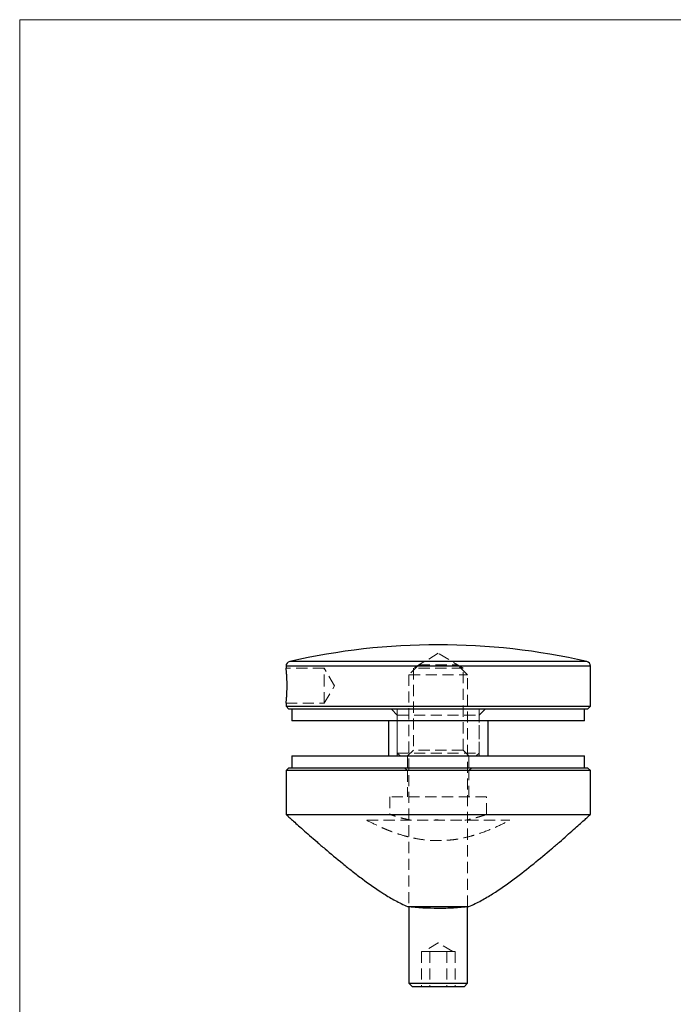
# Model space of a CAD drawing. Units: millimetres. Extents: x 7 to 438, y 7 to 308.
# Drawn here: x 7 to 119, y 139 to 308 of the extents above; entities that cross this region are included whole.
import ezdxf

# ---------------------------------------------------------------- set-up
doc = ezdxf.new("R2010")
doc.units = ezdxf.units.MM
doc.header["$LTSCALE"] = 1.5
doc.linetypes.add('HIDDEN', pattern=[1.905, 1.27, -0.635])

msp = doc.modelspace()

# ---------------------------------------------------------------- linework, layer by layer
at = {"color": 7, "linetype": 'Continuous', "lineweight": 18}
for p, q in [((438, 307.5), (7.5, 307.5)), ((7.5, 307.5), (7.5, 7.5))]:
    msp.add_line(p, q, dxfattribs=at)
at = {"color": 7, "linetype": 'HIDDEN', "lineweight": 18}
for p, q in [((79, 199.22), (74.75, 196.67)), ((83.25, 196.67), (79, 199.22)), ((53, 197.03), (105, 197.03)), ((53.62, 197.81), (104.38, 197.81)), ((75.68, 197.23), (74, 195.55)), ((75.68, 197.23), (82.32, 197.23)), ((84, 195.55), (82.32, 197.23)), ((59.5, 196.67), (53, 196.67)), ((59.5, 193.67), (59.5, 196.67)), ((61.3, 193.67), (59.5, 196.67)), ((74, 195.55), (84, 195.55)), ((74, 195.55), (74, 155.93)), ((83.25, 196.67), (74.75, 196.67)), ((74.75, 196.67), (74.75, 182.67)), ((83.25, 182.67), (83.25, 196.67)), ((84, 155.93), (84, 195.55)), ((53.17, 193.84), (53.17, 193.61)), ((59.5, 190.67), (59.5, 193.67)), ((59.5, 190.67), (61.3, 193.67)), ((53, 190.67), (59.5, 190.67)), ((71, 189.67), (72, 188.67)), ((72, 189.67), (72, 182.17)), ((72, 188.67), (86, 188.67)), ((72, 188.67), (72, 181.67)), ((86, 188.67), (87, 189.67)), ((86, 182.17), (86, 189.67)), ((86, 181.67), (86, 188.67)), ((72, 182.17), (86, 182.17)), ((72, 182.17), (72.5, 181.67)), ((74.75, 182.67), (73.75, 181.67)), ((83.25, 182.67), (74.75, 182.67)), ((84.25, 181.67), (83.25, 182.67)), ((85.5, 181.67), (86, 182.17)), ((73.75, 181.67), (73.75, 179.67)), ((84.25, 179.67), (84.25, 181.67)), ((73.25, 179.67), (73.75, 179.17)), ((73.75, 179.17), (73.75, 174.67)), ((84.25, 179.17), (84.75, 179.67)), ((84.25, 174.67), (84.25, 179.17)), ((87.25, 174.67), (70.75, 174.67)), ((70.75, 174.67), (70.75, 171.67)), ((87.25, 171.67), (87.25, 174.67)), ((66.81, 170.67), (91.2, 170.67)), ((78.46, 170.77), (78.46, 170.67)), ((78.47, 170.77), (78.47, 170.67)), ((78.49, 170.77), (78.49, 170.67)), ((78.51, 170.77), (78.51, 170.67)), ((78.53, 170.77), (78.53, 170.67)), ((78.57, 170.77), (78.57, 170.67)), ((78.59, 170.77), (78.59, 170.67)), ((78.59, 170.77), (78.59, 170.67)), ((78.59, 170.77), (78.59, 170.67)), ((78.6, 170.77), (78.6, 170.67)), ((78.61, 170.77), (78.61, 170.67)), ((78.61, 170.77), (78.61, 170.67)), ((78.62, 170.77), (78.62, 170.67)), ((78.62, 170.77), (78.62, 170.67)), ((78.62, 170.77), (78.62, 170.67)), ((78.63, 170.77), (78.63, 170.67)), ((78.65, 170.77), (78.65, 170.67)), ((78.68, 170.77), (78.68, 170.67)), ((78.68, 170.77), (78.68, 170.67)), ((78.68, 170.77), (78.68, 170.67)), ((78.68, 170.77), (78.68, 170.67)), ((78.68, 170.77), (78.68, 170.67)), ((78.69, 170.77), (78.69, 170.67)), ((78.69, 170.77), (78.69, 170.67)), ((78.69, 170.77), (78.69, 170.67)), ((78.69, 170.77), (78.69, 170.67)), ((78.7, 170.77), (78.7, 170.67)), ((78.7, 170.77), (78.7, 170.67)), ((78.7, 170.77), (78.7, 170.67)), ((78.7, 170.77), (78.7, 170.67)), ((78.71, 170.77), (78.71, 170.67)), ((78.72, 170.77), (78.72, 170.67)), ((78.73, 170.77), (78.73, 170.67)), ((78.74, 170.77), (78.74, 170.67)), ((78.74, 170.77), (78.74, 170.67)), ((78.74, 170.77), (78.74, 170.67)), ((78.75, 170.77), (78.75, 170.67)), ((78.76, 170.77), (78.76, 170.67)), ((78.77, 170.77), (78.77, 170.67)), ((78.77, 170.77), (78.77, 170.67)), ((78.78, 170.77), (78.78, 170.67)), ((78.78, 170.77), (78.78, 170.67)), ((78.79, 170.77), (78.79, 170.67)), ((78.79, 170.77), (78.79, 170.67)), ((78.8, 170.77), (78.8, 170.67)), ((78.8, 170.77), (78.8, 170.67)), ((78.81, 170.77), (78.81, 170.67)), ((78.81, 170.77), (78.81, 170.67)), ((78.81, 170.77), (78.81, 170.67)), ((78.81, 170.77), (78.81, 170.67)), ((78.82, 170.77), (78.82, 170.67)), ((78.82, 170.77), (78.82, 170.67)), ((78.82, 170.77), (78.82, 170.67)), ((78.83, 170.77), (78.83, 170.67)), ((78.84, 170.77), (78.84, 170.67)), ((78.85, 170.77), (78.85, 170.67)), ((78.85, 170.77), (78.85, 170.67)), ((78.85, 170.77), (78.85, 170.67)), ((78.85, 170.77), (78.85, 170.67)), ((78.85, 170.77), (78.85, 170.67)), ((78.85, 170.77), (78.85, 170.67)), ((78.85, 170.77), (78.85, 170.67)), ((78.86, 170.77), (78.86, 170.67)), ((78.86, 170.77), (78.86, 170.67)), ((78.87, 170.77), (78.87, 170.67)), ((78.88, 170.77), (78.88, 170.67)), ((78.89, 170.77), (78.89, 170.67)), ((78.9, 170.77), (78.9, 170.67)), ((78.93, 170.77), (78.93, 170.67)), ((78.96, 170.77), (78.96, 170.67)), ((78.96, 170.77), (78.96, 170.67)), ((78.99, 170.77), (78.99, 170.67)), ((79, 170.77), (79, 170.67)), ((79.01, 170.77), (79.01, 170.67)), ((79.01, 170.77), (79.01, 170.67)), ((76.84, 148.23), (76.11, 148.23)), ((76.11, 148.23), (76.11, 142.23)), ((79, 149.73), (76.5, 148.23)), ((77.56, 148.23), (76.84, 148.23)), ((79, 148.23), (77.56, 148.23)), ((77.56, 148.23), (77.56, 142.23)), ((81.5, 148.23), (79, 149.73)), ((80.44, 148.23), (79, 148.23)), ((81.17, 148.23), (80.44, 148.23)), ((80.44, 148.23), (80.44, 142.23)), ((81.89, 148.23), (81.17, 148.23)), ((81.89, 148.23), (81.89, 142.23))]:
    msp.add_line(p, q, dxfattribs=at)
at = {"color": 7, "linetype": 'Continuous', "lineweight": 25}
for p, q in [((53, 197.03), (53, 196.66)), ((105, 190.17), (105, 197.03)), ((53, 190.67), (53, 190.17)), ((53, 190.17), (53.5, 189.67)), ((53, 190.17), (105, 190.17)), ((104.5, 189.67), (105, 190.17)), ((104.5, 189.67), (53.5, 189.67)), ((54, 189.67), (54, 187.67)), ((104, 187.67), (104, 189.67)), ((104, 187.67), (54, 187.67)), ((70.5, 187.67), (70.5, 181.67)), ((87.5, 181.67), (87.5, 187.67)), ((54, 181.67), (54, 179.67)), ((54, 181.67), (104, 181.67)), ((104, 179.67), (104, 181.67)), ((53.5, 179.67), (53, 179.17)), ((53, 179.17), (53, 171.67)), ((105, 179.17), (53, 179.17)), ((53.5, 179.67), (104.5, 179.67)), ((105, 179.17), (104.5, 179.67)), ((105, 171.67), (105, 179.17)), ((53, 171.67), (105, 171.67)), ((73.75, 155.96), (84.25, 155.96)), ((74, 155.93), (74, 142.83)), ((84, 142.83), (84, 155.93)), ((74, 142.83), (74.6, 142.23)), ((74, 142.83), (84, 142.83)), ((83.4, 142.23), (74.6, 142.23)), ((83.4, 142.23), (84, 142.83))]:
    msp.add_line(p, q, dxfattribs=at)
at = {"color": 8, "linetype": 'Continuous', "lineweight": 25}
for p, q in [((105, 197.03), (53, 197.03)), ((104.38, 197.81), (53.62, 197.81))]:
    msp.add_line(p, q, dxfattribs=at)
at = {"color": 7, "linetype": 'Continuous', "lineweight": 25}
for centre, radius, start, end in [((79, 86.5), 114.17, 77.1566, 102.8434), ((53.8, 197.03), 0.8, 102.8434, 180), ((104.2, 197.03), 0.8, 0, 77.1566)]:
    msp.add_arc(centre, radius, start, end, dxfattribs=at)
for points, knots in [([(53.17, 193.67), (53.17, 193.84), (53.17, 194.17), (53.16, 194.66), (53.13, 195.12), (53.11, 195.54), (53.08, 195.91), (53.05, 196.22), (53.03, 196.45), (53.01, 196.6), (53, 196.67), (53, 196.66), (53, 196.66)], [0, 0, 0, 0, 0.105363, 0.213794, 0.319153, 0.427544, 0.533343, 0.642193, 0.748268, 0.857446, 0.963042, 1, 1, 1, 1]), ([(53, 190.67), (53, 190.67), (53, 190.66), (53, 190.7), (53.02, 190.82), (53.04, 191.03), (53.07, 191.31), (53.1, 191.65), (53.13, 192.06), (53.15, 192.51), (53.17, 193.05), (53.17, 193.44), (53.17, 193.67)], [0, 0, 0, 0, 0.000187, 0.105415, 0.213698, 0.318919, 0.427157, 0.532971, 0.641834, 0.747929, 0.857127, 1, 1, 1, 1]), ([(53, 171.67), (53, 171.67), (53.04, 171.63), (53.17, 171.52), (53.22, 171.47), (53.35, 171.36), (53.42, 171.29), (53.66, 171.07), (53.86, 170.89), (54.33, 170.47), (54.61, 170.22), (55.51, 169.42), (56.21, 168.79), (57.42, 167.73), (57.85, 167.36), (58.73, 166.59), (59.19, 166.2), (60.61, 164.99), (61.61, 164.15), (63.21, 162.85), (63.76, 162.41), (64.88, 161.53), (65.45, 161.09), (67.2, 159.79), (68.41, 158.93), (70.32, 157.72), (70.98, 157.33), (72.34, 156.6), (73.03, 156.26), (73.75, 155.96)], [0, 0, 0, 0, 0.0625, 0.0625, 0.09375, 0.09375, 0.125, 0.125, 0.1875, 0.1875, 0.25, 0.25, 0.375, 0.375, 0.4375, 0.4375, 0.5, 0.5, 0.625, 0.625, 0.6875, 0.6875, 0.75, 0.75, 0.875, 0.875, 0.9375, 0.9375, 1, 1, 1, 1]), ([(84.25, 155.96), (84.97, 156.26), (85.66, 156.6), (87, 157.32), (87.65, 157.71), (89.56, 158.91), (90.78, 159.77), (93.13, 161.52), (94.24, 162.4), (96.36, 164.12), (97.37, 164.97), (98.8, 166.19), (99.26, 166.58), (100.15, 167.35), (100.57, 167.72), (101.38, 168.43), (101.75, 168.76), (102.46, 169.39), (102.79, 169.69), (103.7, 170.5), (104.17, 170.92), (104.67, 171.37), (104.79, 171.48), (104.96, 171.63), (105, 171.67), (105, 171.67)], [0, 0, 0, 0, 0.0625, 0.0625, 0.125, 0.125, 0.25, 0.25, 0.375, 0.375, 0.5, 0.5, 0.5625, 0.5625, 0.625, 0.625, 0.6875, 0.6875, 0.75, 0.75, 0.875, 0.875, 0.9375, 0.9375, 1, 1, 1, 1]), ([(73.75, 155.96), (75.48, 155.77), (77.22, 155.67), (79.85, 155.67), (80.73, 155.69), (82.49, 155.79), (83.37, 155.86), (84.25, 155.96)], [0, 0, 0, 0, 0.5, 0.5, 0.75, 0.75, 1, 1, 1, 1])]:
    msp.add_open_spline(points, degree=3, knots=knots, dxfattribs=at)
at = {"color": 7, "linetype": 'HIDDEN', "lineweight": 18}
for points, knots in [([(74.44, 170.67), (74.13, 170.74), (73.44, 170.88), (72.53, 171.12), (71.75, 171.34), (71.27, 171.5), (71, 171.59), (70.8, 171.65), (70.77, 171.66), (70.75, 171.67)], [0, 0, 0, 0, 0.145267, 0.314832, 0.489194, 0.660293, 0.748281, 0.837, 1, 1, 1, 1]), ([(87.25, 171.67), (87.25, 171.67), (87.17, 171.64), (86.91, 171.56), (86.81, 171.52), (86.56, 171.44), (86.42, 171.4), (86.1, 171.3), (85.92, 171.25), (85.53, 171.14), (85.31, 171.08), (84.63, 170.9), (84.12, 170.78), (83.56, 170.67)], [0, 0, 0, 0, 0.25, 0.25, 0.375, 0.375, 0.5, 0.5, 0.625, 0.625, 0.75, 0.75, 1, 1, 1, 1]), ([(66.81, 170.67), (67.42, 170.35), (68.15, 169.98), (69.2, 169.5), (69.42, 169.4), (69.87, 169.21), (70.11, 169.11), (70.82, 168.82), (71.32, 168.64), (72.36, 168.28), (72.91, 168.11), (73.76, 167.88), (74.05, 167.81), (74.64, 167.67), (74.94, 167.61), (75.84, 167.44), (76.45, 167.35), (77.7, 167.23), (78.35, 167.2), (79.62, 167.2), (80.25, 167.23), (81.19, 167.32), (81.5, 167.35), (82.12, 167.44), (82.43, 167.49), (83.34, 167.66), (83.92, 167.8), (84.77, 168.02), (85.05, 168.11), (85.6, 168.27), (85.87, 168.36), (87.19, 168.81), (88.14, 169.2), (89.85, 169.98), (90.59, 170.35), (91.2, 170.67)], [0, 0, 0, 0, 0.125, 0.125, 0.15625, 0.15625, 0.1875, 0.1875, 0.25, 0.25, 0.3125, 0.3125, 0.34375, 0.34375, 0.375, 0.375, 0.4375, 0.4375, 0.5, 0.5, 0.5625, 0.5625, 0.59375, 0.59375, 0.625, 0.625, 0.6875, 0.6875, 0.71875, 0.71875, 0.75, 0.75, 0.875, 0.875, 1, 1, 1, 1]), ([(78.46, 170.77), (78.46, 170.77), (78.46, 170.77), (78.46, 170.77), (78.47, 170.77), (78.48, 170.77), (78.49, 170.77), (78.5, 170.77), (78.51, 170.77), (78.53, 170.77), (78.54, 170.77), (78.56, 170.77), (78.58, 170.77), (78.59, 170.77), (78.6, 170.77)], [0, 0, 0, 0, 0.0894097, 0.1763058, 0.2626259, 0.3494457, 0.4354983, 0.5189281, 0.6013547, 0.6842564, 0.7658067, 0.8448769, 0.9222798, 1, 1, 1, 1]), ([(78.6, 170.77), (78.6, 170.77), (78.61, 170.77), (78.63, 170.77), (78.64, 170.77), (78.66, 170.77), (78.67, 170.77), (78.68, 170.77), (78.7, 170.77), (78.7, 170.77), (78.71, 170.77)], [0, 0, 0, 0, 0.121904, 0.239413, 0.35541, 0.472091, 0.592859, 0.718703, 0.854892, 1, 1, 1, 1]), ([(78.71, 170.77), (78.71, 170.77), (78.71, 170.77), (78.72, 170.77), (78.73, 170.77), (78.73, 170.77), (78.74, 170.77), (78.75, 170.77), (78.76, 170.77), (78.77, 170.77), (78.78, 170.77), (78.79, 170.77), (78.8, 170.77), (78.8, 170.77), (78.81, 170.77), (78.83, 170.77), (78.84, 170.77), (78.84, 170.77), (78.85, 170.77)], [0, 0, 0, 0, 0.079525, 0.1551, 0.22722, 0.295911, 0.362056, 0.42552, 0.485813, 0.544495, 0.60146, 0.657841, 0.713974, 0.769468, 0.82613, 0.882885, 0.940701, 1, 1, 1, 1]), ([(78.85, 170.77), (78.85, 170.77), (78.86, 170.77), (78.88, 170.77), (78.89, 170.77), (78.91, 170.77), (78.92, 170.77), (78.93, 170.77), (78.94, 170.77), (78.95, 170.77), (78.96, 170.77)], [0, 0, 0, 0, 0.128158, 0.253673, 0.377325, 0.499385, 0.622918, 0.745839, 0.871395, 1, 1, 1, 1]), ([(78.96, 170.77), (78.96, 170.77), (78.97, 170.77), (78.98, 170.77), (78.99, 170.77), (79, 170.77), (79.01, 170.77), (79.01, 170.77), (79.01, 170.77), (79.01, 170.77), (79.01, 170.77)], [0, 0, 0, 0, 0.119283, 0.237093, 0.354796, 0.474576, 0.59746, 0.724926, 0.858883, 1, 1, 1, 1])]:
    msp.add_open_spline(points, degree=3, knots=knots, dxfattribs=at)

doc.saveas('drawing.dxf')
